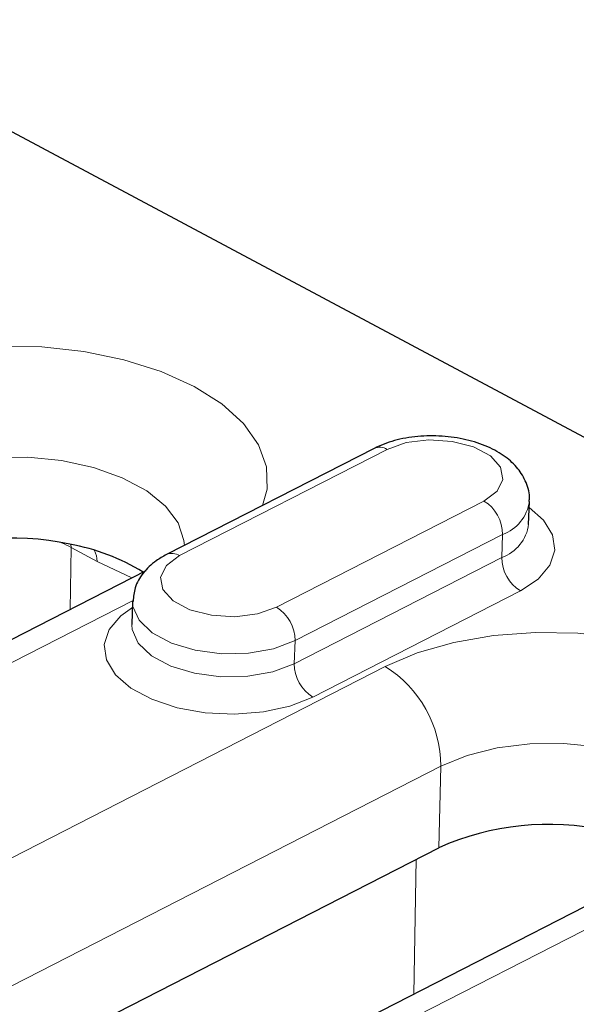
# Model space of a CAD drawing. Units: millimetres. Extents: x 0 to 420, y 0 to 297.
# Drawn here: x 223 to 228, y 126 to 135 of the extents above; entities that cross this region are included whole.
import ezdxf

# ---------------------------------------------------------------- set-up
doc = ezdxf.new("R2010")
doc.units = ezdxf.units.MM

msp = doc.modelspace()

# ---------------------------------------------------------------- linework, layer by layer
at = {"color": 7, "linetype": 'Continuous', "lineweight": 25}
for p, q in [((243.9613, 122.4976), (221.2712, 134.6112)), ((226.5639, 130.6482), (224.6453, 129.666)), ((227.9925, 129.9444), (227.9997, 130.1574)), ((224.4538, 129.5167), (221.4241, 127.9657)), ((224.3321, 129.2339), (224.3249, 129.0209)), ((222.4518, 124.5451), (227.1611, 126.956)), ((229.4111, 126.8702), (226.3814, 125.3191))]:
    msp.add_line(p, q, dxfattribs=at)
at = {"color": 8, "linetype": 'Continuous', "lineweight": 18}
for p, q in [((226.6849, 130.6387), (224.7664, 129.6565)), ((225.6612, 129.1788), (227.5798, 130.161)), ((227.7516, 129.8524), (225.833, 128.8702)), ((227.7516, 129.8524), (227.7444, 129.6393)), ((223.7626, 129.7311), (223.7531, 129.158)), ((223.7603, 129.7596), (223.7626, 129.7311)), ((224.0026, 129.603), (223.7626, 129.7311)), ((225.8258, 128.6571), (227.7444, 129.6393)), ((224.3241, 129.4503), (224.0026, 129.603)), ((227.9162, 129.3307), (225.9976, 128.3485)), ((224.3368, 129.2425), (221.8706, 127.9799)), ((225.833, 128.8702), (225.8258, 128.6571)), ((221.956, 126.2196), (226.6652, 128.6305)), ((227.1808, 127.7103), (222.4716, 125.2994)), ((227.1611, 126.956), (227.1808, 127.7103)), ((226.9325, 125.6013), (226.9532, 126.8496)), ((229.294, 126.5959), (226.8279, 125.3334))]:
    msp.add_line(p, q, dxfattribs=at)
at = {"color": 8, "linetype": 'Continuous', "lineweight": 18, "flags": 128}
for points in [[(221.708, 131.2771), (222.006, 131.404), (222.3442, 131.5008), (222.7121, 131.5646), (223.0985, 131.5935), (223.4919, 131.5866), (223.8801, 131.544), (224.2515, 131.4671), (224.5947, 131.3582), (224.8992, 131.2206), (225.1559, 131.0585), (225.357, 130.8769), (225.4963, 130.6812), (225.5696, 130.4773), (225.5746, 130.2716), (225.5339, 130.1209)], [(227.5798, 130.161), (227.7019, 130.2518), (227.7554, 130.3604), (227.7337, 130.4738), (227.6395, 130.5782), (227.4841, 130.6612), (227.2863, 130.7126), (227.0699, 130.7263), (226.8611, 130.7007), (226.6849, 130.6387)], [(224.8099, 129.7502), (224.8067, 129.7952), (224.7534, 129.9589), (224.6368, 130.1147), (224.4618, 130.2559), (224.2361, 130.3764), (223.9697, 130.4708), (223.6742, 130.5351), (223.3624, 130.5663), (223.048, 130.5633), (222.7447, 130.526), (222.4659, 130.4562), (222.2236, 130.3568)], [(227.9978, 130.1004), (228.1303, 129.9839), (228.2143, 129.8471), (228.2342, 129.7053), (228.1887, 129.5667), (228.0806, 129.4394), (227.9162, 129.3307)], [(224.7664, 129.6565), (224.6442, 129.5658), (224.5907, 129.4571), (224.6124, 129.3438), (224.7066, 129.2393), (224.862, 129.1563), (225.0598, 129.1049), (225.2762, 129.0912), (225.485, 129.1168), (225.6612, 129.1788)], [(225.9976, 128.3485), (225.7864, 128.2648), (225.5406, 128.211), (225.2746, 128.1902), (225.0038, 128.2035), (224.744, 128.2503), (224.5102, 128.3277), (224.3161, 128.4314), (224.1728, 128.5552), (224.0889, 128.692), (224.069, 128.8338), (224.1145, 128.9724), (224.2225, 129.0997), (224.3302, 129.1769)], [(225.833, 128.8702), (225.6356, 128.7957), (225.4035, 128.7543), (225.1554, 128.7494), (224.9115, 128.7814), (224.6915, 128.8476), (224.5132, 128.9428), (224.3911, 129.0592), (224.3351, 129.1874), (224.3321, 129.2337)], [(224.3249, 129.0174), (224.3279, 128.9743), (224.384, 128.8461), (224.5061, 128.7298), (224.6843, 128.6346), (224.9044, 128.5683), (225.1483, 128.5363), (225.3963, 128.5412), (225.6285, 128.5826), (225.8258, 128.6571)], [(226.6652, 128.6305), (226.9633, 128.7574), (227.3014, 128.8543), (227.6693, 128.9181), (228.0558, 128.947), (228.4491, 128.94), (228.8374, 128.8974), (229.2087, 128.8205), (229.5519, 128.7116), (229.8565, 128.5741), (230.1132, 128.412), (230.3142, 128.2303), (230.4535, 128.0346), (230.5268, 127.8308), (230.5319, 127.6251), (230.4912, 127.4744)], [(229.7671, 127.1037), (229.764, 127.1487), (229.7107, 127.3123), (229.594, 127.4682), (229.419, 127.6094), (229.1934, 127.7299), (228.927, 127.8243), (228.6314, 127.8885), (228.3196, 127.9198), (228.0052, 127.9167), (227.702, 127.8795), (227.4231, 127.8096), (227.1808, 127.7103)]]:
    msp.add_lwpolyline(points, dxfattribs=at)
at = {"color": 8, "linetype": 'Continuous', "lineweight": 18}
for centre, radius, start, end in [((226.6155, 130.5299), 0.1291, 57.47666, 113.58457), ((227.3917, 129.8542), 0.3599, 359.71491, 58.49554), ((227.6243, 130.2093), 0.3789, 289.61877, 352.16578), ((227.6181, 129.9951), 0.3775, 289.54494, 352.80894), ((223.7544, 129.6005), 0.2482, 0.55944, 24.81223), ((224.6969, 129.5477), 0.1291, 57.47325, 113.63597), ((228.1043, 129.6375), 0.3599, 179.71491, 238.49554), ((225.4731, 128.872), 0.3599, 359.71491, 58.49554), ((226.1857, 128.6553), 0.3599, 179.71491, 238.49554), ((226.1004, 127.7095), 1.0804, 0.04052, 58.48109)]:
    msp.add_arc(centre, radius, start, end, dxfattribs=at)
at = {"color": 7, "linetype": 'Continuous', "lineweight": 25}
for centre, radius, start, end in [((223.2204, 127.3163), 2.502, 77.7379, 113.97172), ((223.415, 127.8595), 1.9314, 58.35429, 79.95793), ((228.1776, 124.6698), 2.502, 77.7379, 113.97172)]:
    msp.add_arc(centre, radius, start, end, dxfattribs=at)
at = {"color": 8, "linetype": 'Continuous', "lineweight": 18}
msp.add_ellipse((222.8918, 129.2542), major_axis=(1.2496, -0.0352), ratio=0.550817, start_param=0.815324, end_param=0.908356, dxfattribs=at)
at = {"color": 7, "linetype": 'Continuous', "lineweight": 25}
for points, knots in [([(227.9964, 130.1577), (227.9977, 130.1649), (228.0083, 130.2233), (227.9743, 130.3338), (227.8976, 130.4663), (227.7766, 130.5776), (227.6158, 130.6685), (227.4163, 130.7337), (227.1931, 130.7665), (226.9656, 130.7634), (226.7479, 130.7275), (226.6247, 130.6744), (226.5639, 130.6482)], [0, 0, 0, 0, 0.013665, 0.1112, 0.20511, 0.304087, 0.413858, 0.531532, 0.649005, 0.766065, 0.884459, 1, 1, 1, 1]), ([(224.6453, 129.666), (224.6126, 129.6476), (224.5294, 129.6006), (224.4262, 129.5013), (224.348, 129.3704), (224.3393, 129.2763), (224.3354, 129.2336)], [0, 0, 0, 0, 0.194269, 0.495041, 0.770773, 1, 1, 1, 1])]:
    msp.add_open_spline(points, degree=3, knots=knots, dxfattribs=at)

doc.saveas('drawing.dxf')
